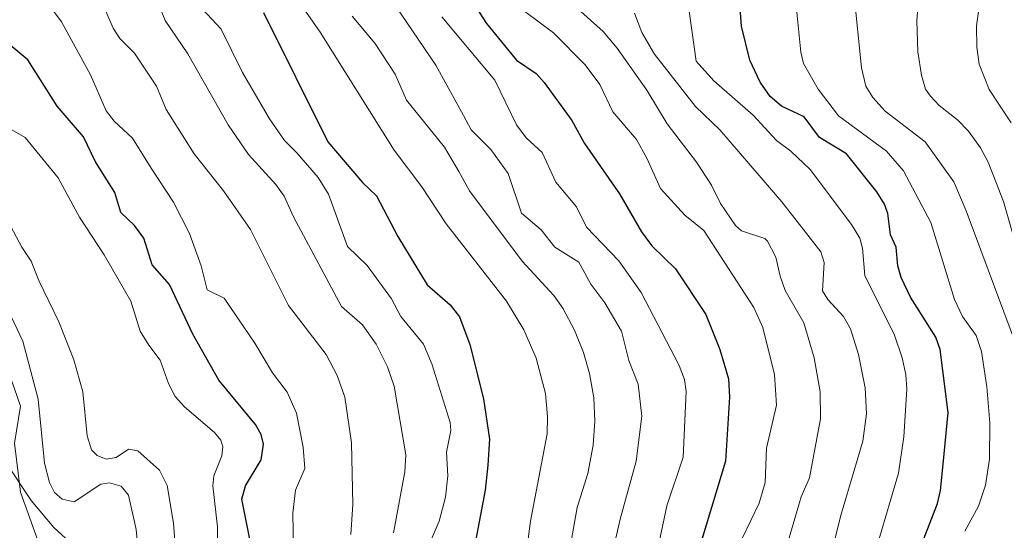
# Model space of a CAD drawing. Units: metres. Extents: x 654789 to 658248, y 4748682 to 4751073.
# Drawn here: x 655983 to 656153, y 4749095 to 4749184 of the extents above; entities that cross this region are included whole.
import ezdxf

# ---------------------------------------------------------------- set-up
doc = ezdxf.new("R2010")
doc.units = ezdxf.units.M
doc.header["$MEASUREMENT"] = 0
for name, color, linetype, lineweight in [('Arbolado forestal CxS', 92, 'Continuous', 0), ('Curva de nivel maestra', 30, 'Continuous', 30), ('Curva de nivel normal', 30, 'Continuous', 0), ('Núcleo urbano CxS', 7, 'Continuous', 0), ('Recinto industrial CxS', 135, 'Continuous', 0)]:
    doc.layers.add(name, color=color, linetype=linetype, lineweight=lineweight)

msp = doc.modelspace()

# ---------------------------------------------------------------- linework, layer by layer
at = {"layer": 'Arbolado forestal CxS', "color": 92, "linetype": 'Continuous', "lineweight": 0}
for points in [[(655989.1835000003, 4748986.424900001, 725.2706000000035), (655992.3569, 4749008.677800001, 725.2599999999949), (655998.1777999997, 4749061.859099999, 726.278999999995), (655995.2673000004, 4749076.146600001, 726.366200000004), (655987.4007000001, 4749092.3917, 727.210500000001), (655986.3400999998, 4749092.9243, 727.0967999999993), (655983.1577000003, 4749101.939300001, 729.5540000000037), (655982.0966999996, 4749110.422300001, 732.676900000006), (655983.1574999997, 4749116.7873, 733.1273999999976), (655979.9401000004, 4749126.0001, 733.6054000000004), (655966.1876999997, 4749143.3007, 732.8625000000029), (655945.5027000001, 4749158.1525, 731.5663999999962), (655934.8982999995, 4749159.2093, 729.5072999999975), (655929.5438999999, 4749158.094500001, 728.308999999994)], [(656065.9527000004, 4748948.558499999, 784.3702000000048), (656039.9149000002, 4748967.0373, 769.0387000000047), (656029.5663000002, 4748976.236300001, 759.1496000000043), (656013.8885000005, 4748975.920700001, 743.2958000000073), (655989.1835000003, 4748986.424900001, 725.2706000000035), (655992.3569, 4749008.677800001, 725.2599999999949), (655998.1777999997, 4749061.859099999, 726.278999999995), (655995.2673000004, 4749076.146600001, 726.366200000004), (655987.4007000001, 4749092.3917, 727.210500000001), (655986.3400999998, 4749092.9243, 727.0967999999993), (655983.1577000003, 4749101.939300001, 729.5540000000037), (655982.0966999996, 4749110.422300001, 732.676900000006), (655983.1574999997, 4749116.7873, 733.1273999999976), (655979.9401000004, 4749126.0001, 733.6054000000004)]]:
    msp.add_polyline3d(points, dxfattribs=at)
at = {"layer": 'Curva de nivel maestra', "color": 30, "linetype": 'Continuous', "lineweight": 30, "flags": 128}
for points, elevation in [([(656061.9000000004, 4749185.950099999), (656063.7800000003, 4749183.050100001), (656069, 4749176.700099999), (656072.4100000003, 4749174.4001), (656073.7999999998, 4749172.800100001), (656078.5599999997, 4749166.2501), (656080.7400000002, 4749162.280099999), (656086.8399999999, 4749153.530099999), (656090.5999999996, 4749146.950099999), (656092.4199999999, 4749144.5601), (656096.5300000003, 4749140.5701), (656101.7699999996, 4749132.670100001), (656104.2100000001, 4749126.590100001), (656105.6699999999, 4749121.530099999), (656105.8399999999, 4749118.370100001), (656105.1500000004, 4749107.3101), (656099.4199999999, 4749088.220100001)], 800), ([(656139.0700000003, 4749092.800100001), (656141.8399999999, 4749099.970100001), (656142.3799999999, 4749102.200099999), (656142.8600000005, 4749106.7601), (656143.7199999997, 4749115.720100001), (656142.2999999998, 4749126.600099999), (656141.5800000001, 4749128.7401), (656137.2000000002, 4749135.670100001), (656135.5800000001, 4749139.0801), (656134.9699999997, 4749141.0701), (656134.6900000004, 4749144.290100001), (656133.7400000002, 4749146.440099999), (656133.2400000002, 4749150.130100001), (656132.6900000004, 4749151.770099999), (656131.3799999999, 4749153.890100001), (656126.0899999999, 4749160.470100001), (656121.4199999999, 4749163.300100001), (656118.7999999998, 4749166.880100001), (656114.8700000001, 4749168.7401), (656112.8799999999, 4749170.390100001), (656111.1500000004, 4749172.9001), (656109.3799999999, 4749176.690099999), (656107.9299999997, 4749182.540100001), (656107.6299999999, 4749186.420100001)], 825), ([(656025.1699999999, 4749184.9101), (656036.3399999999, 4749162.540100001), (656042.3600000005, 4749155.5101), (656044.7699999996, 4749153.190099999), (656048.4699999997, 4749146.1601), (656053.5300000003, 4749137.780099999), (656057.5099999999, 4749134.340100001), (656059.0999999996, 4749132.2601), (656060.9100000003, 4749127.5001), (656063.2599999999, 4749118.090100001), (656064.3099999997, 4749111.0801), (656064.0300000003, 4749106.600099999), (656063.5700000003, 4749102.2401), (656061.4699999997, 4749091.280099999)], 775), ([(656025.1100000005, 4749082.470100001), (656021.4199999999, 4749100.720100001), (656022.0800000001, 4749103.0001), (656024.8200000003, 4749107.5001), (656025.2100000001, 4749110.2401), (656024.8099999997, 4749111.880100001), (656023.7999999998, 4749113.640100001), (656017.4699999997, 4749121.3201), (656012.9600000001, 4749129.2501), (656008.9500000002, 4749137.840100001), (656005.9199999999, 4749141.2401), (656004.4800000006, 4749145.880100001), (656002.8899999997, 4749148.040100001), (656000.4800000006, 4749150.3101), (655999.4600000001, 4749153.7601), (655996.1399999997, 4749159.110099999), (655994.04, 4749163.4101), (655989.4600000001, 4749168.720100001), (655984.4100000003, 4749176.7401), (655980.3200000003, 4749180.130100001)], 750)]:
    msp.add_lwpolyline(points, dxfattribs=dict(at, elevation=elevation))
at = {"layer": 'Curva de nivel normal', "color": 30, "linetype": 'Continuous', "lineweight": 0, "flags": 128}
for points, elevation in [([(656155.3399999999, 4749144.980000001), (656153.2800000003, 4749152.230000001), (656150.6299999999, 4749159.029999999), (656149.3099999997, 4749161.529999999), (656147.2300000006, 4749164.4), (656145.3099999997, 4749166.350000001), (656142.1299999999, 4749168.810000001), (656140.6399999997, 4749170.449999999), (656139.8099999997, 4749171.680000001), (656139.1100000005, 4749174.060000001), (656138.4600000001, 4749178.140000001), (656138.3099999997, 4749183.5), (656139.1799999997, 4749195.27)], 840), ([(656149.9900000002, 4749192.57), (656148.6200000001, 4749182.619999999), (656148.6600000003, 4749178.92), (656149.0599999997, 4749175.980000001), (656150.8200000003, 4749171.619999999), (656154.6200000001, 4749165.82)], 845), ([(655984.3700000001, 4749191.279999999), (655990.2300000006, 4749183.34), (655995.25, 4749174.140000001), (655997.9800000006, 4749167.9), (655999.3200000003, 4749166.109999999), (656002.5199999996, 4749163.17), (656005.7300000006, 4749157.980000001), (656009.5999999996, 4749152.100000001), (656012.3600000005, 4749146.66), (656014.4100000003, 4749141.060000001), (656015.4400000004, 4749136.91), (656018.3700000001, 4749135.5), (656023.6900000004, 4749127.680000001), (656026.7400000002, 4749122.59), (656029.3099999997, 4749119.199999999), (656030.9000000004, 4749115.600000001), (656032.0499999998, 4749109.730000001), (656032.3300000001, 4749106), (656030.7199999997, 4749102.289999999), (656030.2800000003, 4749098.310000001), (656030.6299999999, 4749079.34)], 755), ([(656070.0099999999, 4749086.380000001), (656071.4400000004, 4749096.930000001), (656074.3099999997, 4749112.039999999), (656074.3799999999, 4749114.980000001), (656073.9800000006, 4749119), (656072.3700000001, 4749125.09), (656070.2300000006, 4749130), (656067.25, 4749134.960000001), (656056.8200000003, 4749148.34), (656052.5999999996, 4749154.76), (656047.8399999999, 4749161.100000001), (656034.9900000002, 4749181.539999999), (656029.6200000001, 4749189.24)], 780), ([(656129.9699999997, 4749087.76), (656135.1200000001, 4749105.210000001), (656136.0300000003, 4749111.49), (656136.54, 4749119.75), (656136.3799999999, 4749122.279999999), (656135.7599999999, 4749125.15), (656134.4000000004, 4749129.109999999), (656129.2800000003, 4749139.439999999), (656128.8700000001, 4749144.16), (656128.3899999997, 4749145.850000001), (656126.9500000002, 4749148.230000001), (656119.8200000003, 4749157.76), (656116.5, 4749160.949999999), (656114.0099999999, 4749162.789999999), (656109.9600000001, 4749167.17), (656103.1500000004, 4749173.130000001), (656100.0999999996, 4749176.529999999), (656098.2199999997, 4749189.76)], 820), ([(656085.4400000004, 4749090.680000001), (656086.9500000002, 4749097.230000001), (656089.7100000001, 4749107.289999999), (656090.7100000001, 4749115.050000001), (656090.0499999998, 4749120.609999999), (656088.4600000001, 4749124.699999999), (656087.1699999999, 4749129.76), (656084.2699999996, 4749134.699999999), (656081.8499999996, 4749137.92), (656079.7699999996, 4749141.74), (656075.6399999997, 4749144.32), (656073.2599999999, 4749147.310000001), (656069.8499999996, 4749150.189999999), (656067.5300000003, 4749157.07), (656064.5700000003, 4749161.220000001), (656061.1699999999, 4749164.619999999), (656059.8300000001, 4749167.119999999), (656055.0499999998, 4749175.789999999), (656046.9400000004, 4749187.730000001)], 790), ([(656157.1299999999, 4749122.939999999), (656146.8399999999, 4749150.600000001), (656144.6900000004, 4749155.65), (656139.75, 4749162.560000001), (656132.8300000001, 4749167.869999999), (656130.6500000004, 4749170.24), (656129.4500000002, 4749172.180000001), (656128.7199999997, 4749175.380000001), (656127.3600000005, 4749188.430000001)], 835), ([(656006.9299999997, 4749186.720000001), (656008.1500000004, 4749183.550000001), (656012.0999999996, 4749177.779999999), (656019.0999999996, 4749165.480000001), (656022.5800000001, 4749160.369999999), (656027.3300000001, 4749155.180000001), (656028.79, 4749153.16), (656030.4100000003, 4749149.550000001), (656038.7000000002, 4749134.060000001), (656042.3399999999, 4749130.880000001), (656044.7100000001, 4749127.51), (656046.6500000004, 4749123.619999999), (656047.7999999998, 4749120.279999999), (656049.8099999997, 4749108.369999999), (656049.6799999997, 4749105.460000001), (656047.7100000001, 4749094.890000001)], 765), ([(656013.7699999996, 4749186.430000001), (656017.8499999996, 4749182.029999999), (656021.5599999997, 4749174.52), (656026.2300000006, 4749166.52), (656028.8499999996, 4749162.77), (656030.9900000002, 4749160.67), (656034.6399999997, 4749156.359999999), (656036.4500000002, 4749153.49), (656039.7199999997, 4749144.41), (656043.1200000001, 4749141.15), (656047.3600000005, 4749135.390000001), (656048.9800000006, 4749132.300000001), (656052.8799999999, 4749127.560000001), (656054.3300000001, 4749124.140000001), (656057.4800000006, 4749113.980000001), (656057.6399999997, 4749112.600000001), (656056.8499999996, 4749108.850000001), (656057.0899999999, 4749104.74), (656056.6799999997, 4749101.060000001), (656055.5800000001, 4749096.91), (656052.9800000006, 4749090.859999999)], 770), ([(656112.9900000002, 4749083.199999999), (656118.29, 4749101.100000001), (656119.6799999997, 4749104.4), (656121.6100000005, 4749114.619999999), (656121.5700000003, 4749119.27), (656120.5, 4749125.180000001), (656118.7400000002, 4749131.230000001), (656115.4900000002, 4749136.82), (656114.5999999996, 4749139.310000001), (656113.9000000004, 4749142.58), (656112.4400000004, 4749145.369999999), (656111.9900000002, 4749145.82), (656107.9299999997, 4749147.16), (656106.8799999999, 4749148.039999999), (656104.29, 4749151.859999999), (656102.75, 4749155.029999999), (656100.1299999999, 4749159.02), (656095.0599999997, 4749165.67), (656091.54, 4749171.51), (656086.4000000004, 4749178.77), (656083.9699999997, 4749181.619999999), (656079, 4749186.07)], 810), ([(656146.5800000001, 4749095.180000001), (656148.9400000004, 4749099.49), (656150.1399999997, 4749103.130000001), (656150.8499999996, 4749107.640000001), (656150.8899999997, 4749113.91), (656150.3799999999, 4749120.15), (656149.4600000001, 4749126.279999999), (656148.5800000001, 4749129.029999999), (656146.1900000004, 4749132.34), (656144.8300000001, 4749135.27), (656140.6900000004, 4749148.560000001), (656135.9900000002, 4749157.529999999), (656133.0199999996, 4749160.939999999), (656124.7000000002, 4749167.050000001), (656121.1799999997, 4749171.67), (656118.6399999997, 4749176.100000001), (656118.1799999997, 4749178.039999999), (656117.3399999999, 4749186.699999999)], 830.0000000000001), ([(655997.9199999999, 4749185.130000001), (655999.1900000004, 4749182.199999999), (656000.3499999996, 4749180.439999999), (656002.8499999996, 4749177.91), (656006.6699999999, 4749172.17), (656008.3399999999, 4749168.16), (656013.1699999999, 4749160.49), (656018.2999999998, 4749154.060000001), (656022.9199999999, 4749147.380000001), (656029.5499999998, 4749134.210000001), (656036.0499999998, 4749125.76), (656037.9299999997, 4749122.100000001), (656039.2800000003, 4749118.380000001), (656040.4500000002, 4749110.470000001), (656040.6799999997, 4749099.810000001), (656040.29, 4749094.619999999)], 760), ([(656040.5300000003, 4749184.32), (656044.4900000002, 4749179.619999999), (656048, 4749174.279999999), (656049.9199999999, 4749169.730000001), (656056.5199999996, 4749161.640000001), (656058.9900000002, 4749157.390000001), (656060.8700000001, 4749154.039999999), (656069.9800000006, 4749141.91), (656075.4299999997, 4749135.970000001), (656077.0199999996, 4749133.789999999), (656079.04, 4749129.930000001), (656080.5899999999, 4749126.09), (656081.6399999997, 4749122.460000001), (656082.3799999999, 4749118.26), (656082.54, 4749114.199999999), (656082.2599999999, 4749110.060000001), (656081.3600000005, 4749105.140000001), (656079.4900000002, 4749099.279999999), (656078.3700000001, 4749093.09)], 785), ([(656056.0499999998, 4749184.189999999), (656065.2199999997, 4749173.24), (656069, 4749165.49), (656070.6799999997, 4749163.25), (656073.4100000003, 4749160.689999999), (656075.79, 4749155.59), (656079.3499999996, 4749151.289999999), (656081.0899999999, 4749147.77), (656086.7199999997, 4749141.939999999), (656090.5599999997, 4749136.480000001), (656097.1399999997, 4749123.83), (656098.04, 4749121.430000001), (656098.3799999999, 4749119.350000001), (656097.8200000003, 4749107.960000001), (656095.0300000003, 4749099.560000001), (656091.3399999999, 4749082.039999999)], 795.0000000000001), ([(656070.4500000002, 4749185.100000001), (656075.3799999999, 4749181.41), (656080.8799999999, 4749175.850000001), (656083.3899999997, 4749172.439999999), (656085.6399999997, 4749167.75), (656089.75, 4749162.949999999), (656091.5700000003, 4749159.730000001), (656093.9299999997, 4749154.480000001), (656098.1399999997, 4749149.84), (656101.4100000003, 4749147.230000001), (656110.0499999998, 4749133.859999999), (656111.6399999997, 4749130.41), (656113.6699999999, 4749122.310000001), (656114.0099999999, 4749116.960000001), (656112.29, 4749109.52), (656112.0499999998, 4749103.609999999), (656110.9900000002, 4749100), (656108.0800000001, 4749094.02)], 805), ([(656089.3899999997, 4749184.82), (656090.6799999997, 4749181.470000001), (656092.8799999999, 4749177.74), (656099.9900000002, 4749168.680000001), (656104.1799999997, 4749164.600000001), (656114.9000000004, 4749152.16), (656121.6699999999, 4749143.52), (656122.2400000002, 4749141.67), (656121.9800000006, 4749136.74), (656122.8600000005, 4749135.279999999), (656125.6100000005, 4749132.32), (656126.79, 4749130.210000001), (656128.2100000001, 4749125.75), (656129.3399999999, 4749119.960000001), (656129.5499999998, 4749115.449999999), (656128.9400000004, 4749110.77), (656125.0599999997, 4749097.720000001), (656123.3799999999, 4749090.880000001)], 815), ([(656017.1399999997, 4749083.939999999), (656017.2199999997, 4749095.939999999), (656016.4000000004, 4749102.99), (656016.6200000001, 4749104.74), (656017.9800000006, 4749108.180000001), (656018.1799999997, 4749109.77), (656017.7999999998, 4749110.930000001), (656016.7400000002, 4749112.24), (656011.54, 4749116.66), (656009.9000000004, 4749118.5), (656008.7300000006, 4749120.720000001), (656007.2999999998, 4749124.779999999), (656005.3700000001, 4749127.34), (656003.8700000001, 4749129.76), (656002.2599999999, 4749135), (655997.5899999999, 4749143.02), (655993.3600000005, 4749149.49), (655989.6699999999, 4749156.34), (655983.9199999999, 4749163.310000001), (655976.1500000004, 4749167.720000001)], 745), ([(656010.6200000001, 4749083.689999999), (656009.5999999996, 4749096.58), (656008.5, 4749103.08), (656007.2000000002, 4749105.699999999), (656003.4699999997, 4749109.08), (656001.8200000003, 4749109.369999999), (655999.7199999997, 4749107.939999999), (655997.9699999997, 4749107.640000001), (655996.3799999999, 4749108.27), (655995.4400000004, 4749109.25), (655994.6900000004, 4749111.66), (655993.9100000003, 4749119.27), (655992.3399999999, 4749124.82), (655989.7800000003, 4749131.41), (655986.3099999997, 4749138.550000001), (655985, 4749141.92), (655983.3899999997, 4749144.33), (655981.0099999999, 4749148.779999999)], 740.0000000000001), ([(655977.9900000002, 4749139.66), (655983.5499999998, 4749128.07), (655986.1699999999, 4749118.01), (655987.2800000003, 4749106.960000001), (655988.1799999997, 4749103.57), (655989.0199999996, 4749101.869999999), (655990.3200000003, 4749100.710000001), (655992.4000000004, 4749100.27), (655997.0499999998, 4749103.300000001), (655998.5300000003, 4749103.560000001), (656000.5800000001, 4749102.960000001), (656001.8399999999, 4749101.380000001), (656003.1699999999, 4749095.470000001), (656004.5, 4749081.99)], 735), ([(655980.6299999999, 4749107), (655985.0099999999, 4749100.460000001), (655988.9299999997, 4749095.82), (655992.3200000003, 4749092.680000001), (655994.79, 4749089.210000001), (655998.1100000005, 4749085.33), (655999.1100000005, 4749083.65), (656000.2699999996, 4749080.480000001), (656001.6100000005, 4749075.300000001), (656002.75, 4749067.9), (656002.4299999997, 4749063.550000001), (655999.4699999997, 4749051.26), (655999.1399999997, 4749040.050000001), (655998.5300000003, 4749034.859999999), (655998.7400000002, 4749026.74), (655997.54, 4749019.74), (655997.2400000002, 4749012.109999999), (655995.8700000001, 4749002.24), (655995.5599999997, 4748990.960000001), (655994.54, 4748987.600000001), (655994.4299999997, 4748984.789999999), (655996.5800000001, 4748973.699999999), (655999.7000000002, 4748961.730000001), (656003.2000000002, 4748949.9)], 730)]:
    msp.add_lwpolyline(points, dxfattribs=dict(at, elevation=elevation))
at = {"layer": 'Núcleo urbano CxS', "color": 7, "linetype": 'Continuous', "lineweight": 0}
msp.add_polyline3d([(655989.1835000003, 4748986.424900001, 725.2706000000035), (655978.3855, 4748981.0261, 723.527700000006), (655965.6549000005, 4749013.9045, 723.6824000000051), (655953.9895000001, 4749036.178300001, 723.7375000000029), (655941.7915000003, 4749055.7983, 723.709400000007), (655931.0987000001, 4749073.3573, 723.7850000000036), (655891.4112999998, 4749138.528899999, 724.6457999999984), (655902.2753, 4749145.142700001, 725.1049000000058), (655905.9200999998, 4749146.9301, 725.3583999999975), (655918.6001000004, 4749153.6601, 726.4247000000032), (655929.5438999999, 4749158.094500001, 728.308999999994), (655934.8982999995, 4749159.2093, 729.5072999999975), (655945.5027000001, 4749158.1525, 731.5663999999962), (655966.1876999997, 4749143.3007, 732.8625000000029), (655979.9401000004, 4749126.0001, 733.6054000000004), (655983.1574999997, 4749116.7873, 733.1273999999976), (655982.0966999996, 4749110.422300001, 732.676900000006), (655983.1577000003, 4749101.939300001, 729.5540000000037), (655986.3400999998, 4749092.9243, 727.0967999999993), (655987.4007000001, 4749092.3917, 727.210500000001), (655995.2673000004, 4749076.146600001, 726.366200000004), (655998.1777999997, 4749061.859099999, 726.278999999995), (655992.3569, 4749008.677800001, 725.2599999999949)], close=True, dxfattribs=at)
msp.add_polyline3d([(655989.1835000003, 4748986.424900001, 725.2706000000035), (655992.3569, 4749008.677800001, 725.2599999999949), (655998.1777999997, 4749061.859099999, 726.278999999995), (655995.2673000004, 4749076.146600001, 726.366200000004), (655987.4007000001, 4749092.3917, 727.210500000001), (655986.3400999998, 4749092.9243, 727.0967999999993), (655983.1577000003, 4749101.939300001, 729.5540000000037), (655982.0966999996, 4749110.422300001, 732.676900000006), (655983.1574999997, 4749116.7873, 733.1273999999976), (655979.9401000004, 4749126.0001, 733.6054000000004), (655966.1876999997, 4749143.3007, 732.8625000000029), (655945.5027000001, 4749158.1525, 731.5663999999962), (655934.8982999995, 4749159.2093, 729.5072999999975), (655929.5438999999, 4749158.094500001, 728.308999999994)], dxfattribs=at)
at = {"layer": 'Recinto industrial CxS', "color": 135, "linetype": 'Continuous', "lineweight": 0}
msp.add_polyline3d([(655992.3569, 4749008.677800001, 726.4802999999956), (655989.1835000003, 4748986.424900001, 726.7053000000016), (655978.4501, 4749016.120100001, 724.9388999999939), (655974.8901000004, 4749027.1601, 725.4600000000065), (655972.1201, 4749033.880100001, 726.4386999999988), (655950.1700999998, 4749073.3301, 725.8269), (655943.9200999998, 4749083.640100001, 726.6172999999981), (655935.5100999996, 4749097.470100001, 726.4011000000029), (655926.8901000004, 4749107.690099999, 724.6233000000066), (655906.0000999998, 4749143.3101, 725.1756000000024), (655905.9200999998, 4749146.9301, 725.3931000000011), (655918.6001000004, 4749153.6601, 728.1122999999934), (655929.5438999999, 4749158.094500001, 732.3668000000035), (655934.8982999995, 4749159.2093, 734.9943000000059), (655945.5027000001, 4749158.1525, 738.9214000000065), (655966.1876999997, 4749143.3007, 737.8628000000026), (655979.9401000004, 4749126.0001, 738.6208999999944), (655983.1574999997, 4749116.7873, 739.0708000000013), (655982.0966999996, 4749110.422300001, 737.7816000000021), (655983.1577000003, 4749101.939300001, 737.546199999997), (655986.3400999998, 4749092.9243, 728.2179000000033), (655987.4007000001, 4749092.3917, 727.8494000000064), (655995.2673000004, 4749076.146600001, 726.9951000000001), (655998.1777999997, 4749061.859099999, 726.936400000006)], close=True, dxfattribs=at)
msp.add_polyline3d([(655979.9401000004, 4749126.0001, 738.6208999999944), (655983.1574999997, 4749116.7873, 739.0708000000013), (655982.0966999996, 4749110.422300001, 737.7816000000021), (655983.1577000003, 4749101.939300001, 737.546199999997), (655986.3400999998, 4749092.9243, 728.2179000000033), (655987.4007000001, 4749092.3917, 727.8494000000064), (655995.2673000004, 4749076.146600001, 726.9951000000001), (655998.1777999997, 4749061.859099999, 726.936400000006), (655992.3569, 4749008.677800001, 726.4802999999956)], dxfattribs=at)

doc.saveas('drawing.dxf')
